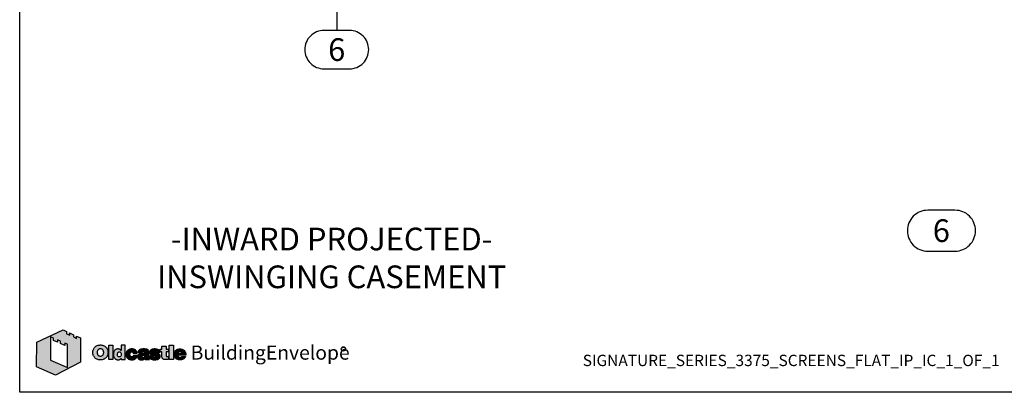
# Model space of a CAD drawing. Units: inches. Extents: x -0.3 to 16.7, y -0.8 to 10.2.
# Drawn here: x -0.3 to 10.6, y -0.8 to 3.4 of the extents above; entities that cross this region are included whole.
import ezdxf
from ezdxf.enums import TextEntityAlignment as Align

# ---------------------------------------------------------------- set-up
doc = ezdxf.new("R2010")
doc.units = ezdxf.units.IN
doc.header["$MEASUREMENT"] = 0
doc.layers.add('TEXT', color=7, linetype='Continuous')
doc.styles.add('Arial', font='arial.ttf', dxfattribs={"height": 0.125})
doc.styles.get("Standard").update_dxf_attribs({"font": 'arial.ttf'})

# ---------------------------------------------------------------- blocks, each defined once
blk = doc.blocks.new('marketingrect')
blk.add_lwpolyline([(-8.5, 0), (8.5, 0), (8.5, -11), (-8.5, -11)], close=True)
blk = doc.blocks.new('OBE')
h = blk.add_hatch(color=256)
h.dxf.hatch_style = 2
h.paths.add_polyline_path([(0.188, 0.554), (0.479, 0.687), (0.515, 0.671), (0.515, 0.645), (0.551, 0.63), (0.55, 0.655), (0.594, 0.635), (0.594, 0.61), (0.627, 0.595), (0.626, 0.62), (0.671, 0.599), (0.671, 0.332), (0.394, 0.188), (0.187, 0.28)])
h.paths.add_polyline_path([(0.525, 0.529), (0.497, 0.542), (0.496, 0.516), (0.448, 0.538), (0.449, 0.564), (0.415, 0.579), (0.416, 0.553), (0.374, 0.571), (0.374, 0.598), (0.338, 0.613), (0.338, 0.355), (0.525, 0.272)])
h = blk.add_hatch(color=256)
h.paths.add_polyline_path([(0.863, 0.518), (0.855, 0.516), (0.847, 0.512), (0.838, 0.507), (0.831, 0.501), (0.825, 0.494), (0.82, 0.487), (0.816, 0.481), (0.812, 0.472), (0.809, 0.463), (0.807, 0.453), (0.806, 0.444), (0.806, 0.437), (0.806, 0.431), (0.807, 0.423), (0.809, 0.415), (0.811, 0.408), (0.814, 0.401), (0.819, 0.393), (0.823, 0.386), (0.829, 0.38), (0.836, 0.374), (0.843, 0.369), (0.851, 0.365), (0.86, 0.362), (0.867, 0.359), (0.876, 0.358), (0.884, 0.357), (0.892, 0.357), (0.901, 0.358), (0.909, 0.359), (0.918, 0.361), (0.925, 0.364), (0.932, 0.367), (0.938, 0.371), (0.945, 0.376), (0.949, 0.379), (0.954, 0.385), (0.958, 0.389), (0.962, 0.396), (0.965, 0.403), (0.969, 0.411), (0.97, 0.418), (0.972, 0.425), (0.972, 0.433), (0.973, 0.443), (0.972, 0.451), (0.971, 0.457), (0.97, 0.464), (0.967, 0.472), (0.963, 0.48), (0.958, 0.489), (0.953, 0.495), (0.95, 0.499), (0.945, 0.503), (0.941, 0.506), (0.937, 0.509), (0.931, 0.512), (0.927, 0.514), (0.922, 0.516), (0.912, 0.519), (0.903, 0.521), (0.894, 0.522), (0.885, 0.522), (0.88, 0.521), (0.872, 0.52)])
h.paths.add_polyline_path([(0.875, 0.479), (0.882, 0.482), (0.889, 0.483), (0.898, 0.481), (0.907, 0.478), (0.912, 0.473), (0.915, 0.469), (0.918, 0.463), (0.921, 0.453), (0.922, 0.442), (0.922, 0.435), (0.921, 0.423), (0.917, 0.414), (0.914, 0.408), (0.908, 0.402), (0.902, 0.399), (0.894, 0.396), (0.888, 0.396), (0.88, 0.397), (0.872, 0.401), (0.865, 0.408), (0.862, 0.413), (0.86, 0.419), (0.857, 0.427), (0.857, 0.435), (0.857, 0.446), (0.859, 0.458), (0.863, 0.467), (0.869, 0.475)], flags=16)
for points in [[(0.981, 0.361), (1.027, 0.361), (1.027, 0.518), (0.981, 0.518)], [(1.529, 0.427), (1.525, 0.429), (1.52, 0.43), (1.515, 0.432), (1.51, 0.433), (1.505, 0.434), (1.488, 0.437), (1.483, 0.438), (1.48, 0.439), (1.477, 0.44), (1.475, 0.442), (1.475, 0.444), (1.475, 0.447), (1.476, 0.449), (1.478, 0.451), (1.481, 0.453), (1.484, 0.453), (1.487, 0.454), (1.491, 0.454), (1.494, 0.453), (1.497, 0.452), (1.499, 0.45), (1.501, 0.448), (1.503, 0.447), (1.504, 0.444), (1.504, 0.443), (1.504, 0.442), (1.546, 0.442), (1.545, 0.446), (1.544, 0.451), (1.541, 0.458), (1.538, 0.462), (1.533, 0.467), (1.527, 0.47), (1.52, 0.473), (1.513, 0.475), (1.507, 0.476), (1.5, 0.477), (1.491, 0.478), (1.483, 0.478), (1.473, 0.477), (1.466, 0.476), (1.459, 0.474), (1.453, 0.472), (1.447, 0.469), (1.443, 0.466), (1.438, 0.462), (1.435, 0.458), (1.433, 0.453), (1.431, 0.447), (1.431, 0.442), (1.431, 0.437), (1.431, 0.434), (1.433, 0.429), (1.436, 0.425), (1.439, 0.421), (1.443, 0.418), (1.448, 0.415), (1.452, 0.413), (1.457, 0.411), (1.462, 0.409), (1.468, 0.408), (1.473, 0.407), (1.48, 0.406), (1.486, 0.405), (1.493, 0.403), (1.499, 0.402), (1.502, 0.4), (1.504, 0.397), (1.505, 0.394), (1.505, 0.391), (1.503, 0.389), (1.501, 0.387), (1.497, 0.386), (1.494, 0.385), (1.49, 0.385), (1.485, 0.385), (1.482, 0.386), (1.478, 0.388), (1.475, 0.39), (1.473, 0.393), (1.472, 0.396), (1.472, 0.398), (1.428, 0.398), (1.428, 0.394), (1.43, 0.388), (1.432, 0.382), (1.435, 0.378), (1.438, 0.374), (1.443, 0.37), (1.449, 0.366), (1.454, 0.364), (1.46, 0.362), (1.466, 0.36), (1.472, 0.359), (1.478, 0.358), (1.483, 0.358), (1.489, 0.358), (1.495, 0.358), (1.5, 0.358), (1.51, 0.36), (1.515, 0.361), (1.522, 0.363), (1.527, 0.365), (1.533, 0.369), (1.538, 0.372), (1.542, 0.376), (1.545, 0.381), (1.547, 0.387), (1.548, 0.391), (1.549, 0.396), (1.549, 0.4), (1.548, 0.405), (1.547, 0.41), (1.544, 0.414), (1.541, 0.418), (1.538, 0.422), (1.535, 0.424)], [(1.613, 0.448), (1.638, 0.448), (1.638, 0.475), (1.613, 0.475), (1.613, 0.51), (1.567, 0.51), (1.567, 0.475), (1.547, 0.475), (1.547, 0.448), (1.567, 0.448), (1.567, 0.4), (1.567, 0.393), (1.567, 0.388), (1.568, 0.384), (1.569, 0.379), (1.571, 0.375), (1.573, 0.371), (1.576, 0.368), (1.579, 0.366), (1.583, 0.364), (1.586, 0.362), (1.591, 0.361), (1.597, 0.36), (1.601, 0.36), (1.607, 0.36), (1.614, 0.36), (1.619, 0.36), (1.626, 0.36), (1.632, 0.361), (1.638, 0.361), (1.638, 0.394), (1.633, 0.393), (1.628, 0.393), (1.622, 0.393), (1.617, 0.395), (1.614, 0.4), (1.613, 0.405), (1.613, 0.408)], [(1.693, 0.518), (1.647, 0.518), (1.647, 0.361), (1.693, 0.361)]]:
    blk.add_hatch(color=256).paths.add_polyline_path(points)
h = blk.add_hatch(color=256)
h.paths.add_polyline_path([(1.162, 0.518), (1.117, 0.518), (1.117, 0.462), (1.114, 0.465), (1.111, 0.468), (1.107, 0.471), (1.104, 0.473), (1.1, 0.475), (1.096, 0.476), (1.092, 0.477), (1.089, 0.478), (1.084, 0.478), (1.081, 0.478), (1.077, 0.478), (1.072, 0.477), (1.068, 0.476), (1.064, 0.475), (1.06, 0.473), (1.057, 0.471), (1.053, 0.469), (1.05, 0.467), (1.047, 0.464), (1.044, 0.46), (1.04, 0.454), (1.038, 0.45), (1.036, 0.445), (1.036, 0.442), (1.034, 0.437), (1.033, 0.432), (1.033, 0.426), (1.032, 0.42), (1.032, 0.415), (1.033, 0.409), (1.034, 0.404), (1.035, 0.398), (1.037, 0.392), (1.039, 0.387), (1.041, 0.383), (1.044, 0.379), (1.047, 0.375), (1.049, 0.372), (1.052, 0.369), (1.055, 0.367), (1.059, 0.364), (1.063, 0.362), (1.067, 0.36), (1.071, 0.36), (1.074, 0.359), (1.078, 0.358), (1.082, 0.358), (1.086, 0.358), (1.091, 0.358), (1.095, 0.359), (1.1, 0.36), (1.104, 0.362), (1.108, 0.364), (1.111, 0.366), (1.114, 0.369), (1.116, 0.372), (1.118, 0.374), (1.118, 0.361), (1.162, 0.361)])
h.paths.add_polyline_path([(1.115, 0.435), (1.118, 0.424), (1.118, 0.409), (1.114, 0.398), (1.108, 0.392), (1.1, 0.39), (1.091, 0.391), (1.083, 0.396), (1.079, 0.407), (1.078, 0.42), (1.079, 0.432), (1.084, 0.441), (1.093, 0.446), (1.103, 0.446), (1.111, 0.443)], flags=16)
h = blk.add_hatch(color=256)
edge = h.paths.add_edge_path()
edge.add_line((1.285, 0.457), (1.281, 0.462))
edge.add_line((1.281, 0.462), (1.275, 0.467))
edge.add_line((1.275, 0.467), (1.269, 0.47))
edge.add_line((1.269, 0.47), (1.262, 0.474))
edge.add_line((1.262, 0.474), (1.256, 0.475))
edge.add_line((1.256, 0.475), (1.249, 0.477))
edge.add_line((1.249, 0.477), (1.243, 0.478))
edge.add_line((1.243, 0.478), (1.236, 0.478))
edge.add_line((1.236, 0.478), (1.229, 0.478))
edge.add_line((1.229, 0.478), (1.223, 0.477))
edge.add_line((1.223, 0.477), (1.217, 0.476))
edge.add_line((1.217, 0.476), (1.211, 0.474))
edge.add_line((1.211, 0.474), (1.206, 0.472))
edge.add_line((1.206, 0.472), (1.198, 0.469))
edge.add_line((1.198, 0.469), (1.193, 0.465))
edge.add_line((1.193, 0.465), (1.186, 0.459))
edge.add_line((1.186, 0.459), (1.182, 0.454))
edge.add_line((1.182, 0.454), (1.178, 0.45))
edge.add_line((1.178, 0.45), (1.175, 0.444))
edge.add_line((1.175, 0.444), (1.172, 0.437))
edge.add_line((1.172, 0.437), (1.171, 0.431))
edge.add_line((1.171, 0.431), (1.17, 0.426))
edge.add_line((1.17, 0.426), (1.169, 0.419))
edge.add_line((1.169, 0.419), (1.17, 0.414))
edge.add_line((1.17, 0.414), (1.17, 0.408))
edge.add_line((1.17, 0.408), (1.172, 0.401))
edge.add_line((1.172, 0.401), (1.174, 0.395))
edge.add_line((1.174, 0.395), (1.176, 0.39))
edge.add_line((1.176, 0.39), (1.179, 0.385))
edge.add_line((1.179, 0.385), (1.182, 0.381))
edge.add_line((1.182, 0.381), (1.186, 0.377))
edge.add_line((1.186, 0.377), (1.19, 0.373))
edge.add_line((1.19, 0.373), (1.194, 0.37))
edge.add_line((1.194, 0.37), (1.199, 0.367))
edge.add_line((1.199, 0.367), (1.204, 0.364))
edge.add_line((1.204, 0.364), (1.209, 0.362))
edge.add_line((1.209, 0.362), (1.216, 0.36))
edge.add_line((1.216, 0.36), (1.224, 0.359))
edge.add_line((1.224, 0.359), (1.231, 0.358))
edge.add_line((1.231, 0.358), (1.237, 0.358))
edge.add_line((1.237, 0.358), (1.243, 0.358))
edge.add_line((1.243, 0.358), (1.25, 0.359))
edge.add_line((1.25, 0.359), (1.256, 0.361))
edge.add_line((1.256, 0.361), (1.262, 0.363))
edge.add_line((1.262, 0.363), (1.267, 0.365))
edge.add_line((1.267, 0.365), (1.273, 0.368))
edge.add_line((1.273, 0.368), (1.278, 0.372))
edge.add_line((1.278, 0.372), (1.282, 0.376))
edge.add_line((1.282, 0.376), (1.288, 0.383))
edge.add_line((1.288, 0.383), (1.291, 0.389))
edge.add_line((1.291, 0.389), (1.294, 0.395))
edge.add_line((1.294, 0.395), (1.296, 0.401))
edge.add_line((1.296, 0.401), (1.296, 0.404))
edge.add_line((1.296, 0.404), (1.297, 0.406))
edge.add_line((1.297, 0.406), (1.253, 0.406))
edge.add_line((1.253, 0.406), (1.252, 0.403))
edge.add_line((1.252, 0.403), (1.251, 0.4))
edge.add_line((1.251, 0.4), (1.25, 0.397))
edge.add_line((1.25, 0.397), (1.248, 0.395))
edge.add_line((1.248, 0.395), (1.245, 0.392))
edge.add_line((1.245, 0.392), (1.243, 0.391))
edge.add_line((1.243, 0.391), (1.239, 0.39))
edge.add_line((1.239, 0.39), (1.235, 0.39))
edge.add_line((1.235, 0.39), (1.232, 0.39))
edge.add_line((1.232, 0.39), (1.228, 0.391))
edge.add_line((1.228, 0.391), (1.225, 0.392))
edge.add_line((1.225, 0.392), (1.223, 0.393))
edge.add_line((1.223, 0.393), (1.221, 0.396))
edge.add_line((1.221, 0.396), (1.219, 0.398))
edge.add_line((1.219, 0.398), (1.217, 0.402))
edge.add_line((1.217, 0.402), (1.216, 0.405))
edge.add_line((1.216, 0.405), (1.216, 0.41))
edge.add_line((1.216, 0.41), (1.215, 0.415))
edge.add_line((1.215, 0.415), (1.215, 0.419))
edge.add_line((1.215, 0.419), (1.215, 0.422))
edge.add_line((1.215, 0.422), (1.216, 0.427))
edge.add_line((1.216, 0.427), (1.216, 0.431))
edge.add_line((1.216, 0.431), (1.217, 0.434))
edge.add_line((1.217, 0.434), (1.219, 0.437))
edge.add_line((1.219, 0.437), (1.22, 0.44))
edge.add_line((1.22, 0.44), (1.222, 0.442))
edge.add_line((1.222, 0.442), (1.224, 0.443))
edge.add_line((1.224, 0.443), (1.227, 0.445))
edge.add_line((1.227, 0.445), (1.229, 0.446))
edge.add_line((1.229, 0.446), (1.232, 0.446))
edge.add_line((1.232, 0.446), (1.235, 0.446))
edge.add_line((1.235, 0.446), (1.238, 0.446))
edge.add_line((1.238, 0.446), (1.24, 0.446))
edge.add_line((1.24, 0.446), (1.243, 0.445))
edge.add_line((1.243, 0.445), (1.245, 0.444))
edge.add_line((1.245, 0.444), (1.247, 0.442))
edge.add_line((1.247, 0.442), (1.247, 0.442))
edge.add_spline(control_points=[(1.247, 0.442), (1.248, 0.442), (1.248, 0.441), (1.248, 0.441)], knot_values=[0.828334, 0.828334, 0.828334, 0.828334, 0.962196, 0.962196, 0.962196, 0.962196], degree=3, periodic=0)
edge.add_line((1.248, 0.441), (1.248, 0.441))
edge.add_line((1.248, 0.441), (1.25, 0.439))
edge.add_line((1.25, 0.439), (1.25, 0.438))
edge.add_spline(control_points=[(1.25, 0.438), (1.251, 0.437), (1.251, 0.436), (1.251, 0.435)], knot_values=[0.272983, 0.272983, 0.272983, 0.272983, 0.534788, 0.534788, 0.534788, 0.534788], degree=3, periodic=0)
edge.add_line((1.251, 0.435), (1.251, 0.435))
edge.add_line((1.251, 0.435), (1.251, 0.435))
edge.add_spline(control_points=[(1.251, 0.435), (1.252, 0.434), (1.252, 0.433), (1.252, 0.432)], knot_values=[0, 0, 0, 0, 0.272983, 0.272983, 0.272983, 0.272983], degree=3, periodic=0)
edge.add_line((1.252, 0.432), (1.295, 0.432))
edge.add_line((1.295, 0.432), (1.295, 0.437))
edge.add_line((1.295, 0.437), (1.293, 0.442))
edge.add_line((1.293, 0.442), (1.291, 0.447))
edge.add_line((1.291, 0.447), (1.288, 0.453))
edge.add_line((1.288, 0.453), (1.285, 0.457))
h = blk.add_hatch(color=256)
edge = h.paths.add_edge_path()
edge.add_spline(control_points=[(1.423, 0.386), (1.423, 0.386), (1.423, 0.433), (1.423, 0.433)], knot_values=[13, 13, 13, 13, 14, 14, 14, 14], degree=3, periodic=0)
edge.add_spline(control_points=[(1.423, 0.433), (1.423, 0.434), (1.423, 0.435), (1.423, 0.437)], knot_values=[0, 0, 0, 0, 0.050104, 0.050104, 0.050104, 0.050104], degree=3, periodic=0)
edge.add_line((1.423, 0.437), (1.423, 0.443))
edge.add_spline(control_points=[(1.423, 0.447), (1.423, 0.444), (1.423, 0.44), (1.423, 0.437)], knot_values=[0.050104, 0.050104, 0.050104, 0.050104, 0.210284, 0.210284, 0.210284, 0.210284], degree=3, periodic=0)
edge.add_line((1.423, 0.443), (1.423, 0.447))
edge.add_spline(control_points=[(1.423, 0.447), (1.423, 0.447), (1.423, 0.447), (1.423, 0.447)], knot_values=[0.210284, 0.210284, 0.210284, 0.210284, 0.217823, 0.217823, 0.217823, 0.217823], degree=3, periodic=0)
edge.add_line((1.423, 0.447), (1.421, 0.454))
edge.add_line((1.421, 0.454), (1.42, 0.458))
edge.add_spline(control_points=[(1.42, 0.458), (1.42, 0.459), (1.419, 0.459), (1.419, 0.46)], knot_values=[0.394072, 0.394072, 0.394072, 0.394072, 0.42554, 0.42554, 0.42554, 0.42554], degree=3, periodic=0)
edge.add_line((1.419, 0.46), (1.417, 0.462))
edge.add_spline(control_points=[(1.417, 0.462), (1.417, 0.463), (1.416, 0.464), (1.416, 0.464)], knot_values=[0.4748, 0.4748, 0.4748, 0.4748, 0.510741, 0.510741, 0.510741, 0.510741], degree=3, periodic=0)
edge.add_line((1.416, 0.464), (1.413, 0.467))
edge.add_line((1.413, 0.467), (1.41, 0.469))
edge.add_spline(control_points=[(1.41, 0.469), (1.41, 0.469), (1.41, 0.47), (1.41, 0.47)], knot_values=[0.621114, 0.621114, 0.621114, 0.621114, 0.625977, 0.625977, 0.625977, 0.625977], degree=3, periodic=0)
edge.add_line((1.41, 0.47), (1.404, 0.472))
edge.add_spline(control_points=[(1.404, 0.472), (1.404, 0.472), (1.403, 0.473), (1.403, 0.473)], knot_values=[0.694337, 0.694337, 0.694337, 0.694337, 0.712953, 0.712953, 0.712953, 0.712953], degree=3, periodic=0)
edge.add_line((1.403, 0.473), (1.399, 0.474))
edge.add_line((1.399, 0.474), (1.394, 0.475))
edge.add_spline(control_points=[(1.394, 0.475), (1.389, 0.477), (1.383, 0.477), (1.376, 0.478)], knot_values=[0.800581, 0.800581, 0.800581, 0.800581, 0.943653, 0.943653, 0.943653, 0.943653], degree=3, periodic=0)
edge.add_line((1.381, 0.477), (1.376, 0.478))
edge.add_spline(control_points=[(1.376, 0.478), (1.375, 0.478), (1.374, 0.478), (1.374, 0.478)], knot_values=[0.943653, 0.943653, 0.943653, 0.943653, 0.956864, 0.956864, 0.956864, 0.956864], degree=3, periodic=0)
edge.add_line((1.374, 0.478), (1.368, 0.478))
edge.add_line((1.368, 0.478), (1.366, 0.478))
edge.add_spline(control_points=[(1.366, 0.478), (1.358, 0.478), (1.349, 0.477), (1.341, 0.476)], knot_values=[1.00495, 1.00495, 1.00495, 1.00495, 1.29209, 1.29209, 1.29209, 1.29209], degree=3, periodic=0)
edge.add_line((1.357, 0.478), (1.355, 0.478))
edge.add_spline(control_points=[(1.341, 0.476), (1.349, 0.477), (1.358, 0.478), (1.366, 0.478)], knot_values=[1.00495, 1.00495, 1.00495, 1.00495, 1.29209, 1.29209, 1.29209, 1.29209], degree=3, periodic=0)
edge.add_line((1.355, 0.478), (1.347, 0.477))
edge.add_line((1.347, 0.477), (1.341, 0.476))
edge.add_spline(control_points=[(1.341, 0.476), (1.34, 0.476), (1.339, 0.475), (1.338, 0.475)], knot_values=[1.29209, 1.29209, 1.29209, 1.29209, 1.340723, 1.340723, 1.340723, 1.340723], degree=3, periodic=0)
edge.add_line((1.338, 0.475), (1.334, 0.474))
edge.add_spline(control_points=[(1.334, 0.474), (1.333, 0.474), (1.332, 0.474), (1.331, 0.473)], knot_values=[1.386637, 1.386637, 1.386637, 1.386637, 1.42227, 1.42227, 1.42227, 1.42227], degree=3, periodic=0)
edge.add_line((1.331, 0.473), (1.329, 0.473))
edge.add_spline(control_points=[(1.331, 0.473), (1.329, 0.473), (1.326, 0.472), (1.324, 0.471)], knot_values=[1.42227, 1.42227, 1.42227, 1.42227, 1.516663, 1.516663, 1.516663, 1.516663], degree=3, periodic=0)
edge.add_spline(control_points=[(1.324, 0.471), (1.322, 0.469), (1.32, 0.468), (1.317, 0.466)], knot_values=[1.516663, 1.516663, 1.516663, 1.516663, 1.623686, 1.623686, 1.623686, 1.623686], degree=3, periodic=0)
edge.add_line((1.317, 0.466), (1.316, 0.465))
edge.add_spline(control_points=[(1.316, 0.465), (1.315, 0.465), (1.315, 0.465), (1.315, 0.464)], knot_values=[1.655179, 1.655179, 1.655179, 1.655179, 1.669287, 1.669287, 1.669287, 1.669287], degree=3, periodic=0)
edge.add_line((1.315, 0.464), (1.311, 0.459))
edge.add_spline(control_points=[(1.311, 0.459), (1.311, 0.459), (1.31, 0.459), (1.31, 0.459)], knot_values=[1.756855, 1.756855, 1.756855, 1.756855, 1.769616, 1.769616, 1.769616, 1.769616], degree=3, periodic=0)
edge.add_line((1.31, 0.459), (1.308, 0.454))
edge.add_spline(control_points=[(1.308, 0.454), (1.308, 0.454), (1.307, 0.453), (1.307, 0.453)], knot_values=[1.839928, 1.839928, 1.839928, 1.839928, 1.849464, 1.849464, 1.849464, 1.849464], degree=3, periodic=0)
edge.add_line((1.307, 0.453), (1.306, 0.448))
edge.add_spline(control_points=[(1.306, 0.448), (1.306, 0.448), (1.306, 0.447), (1.306, 0.447)], knot_values=[1.915691, 1.915691, 1.915691, 1.915691, 1.925589, 1.925589, 1.925589, 1.925589], degree=3, periodic=0)
edge.add_line((1.306, 0.447), (1.305, 0.444))
edge.add_spline(control_points=[(1.305, 0.444), (1.305, 0.443), (1.305, 0.442), (1.305, 0.44)], knot_values=[1.957621, 1.957621, 1.957621, 1.957621, 2, 2, 2, 2], degree=3, periodic=0)
edge.add_line((1.305, 0.44), (1.347, 0.44))
edge.add_line((1.347, 0.44), (1.348, 0.443))
edge.add_line((1.348, 0.443), (1.349, 0.446))
edge.add_line((1.349, 0.446), (1.352, 0.449))
edge.add_line((1.352, 0.449), (1.356, 0.451))
edge.add_line((1.356, 0.451), (1.36, 0.452))
edge.add_line((1.36, 0.452), (1.365, 0.452))
edge.add_line((1.365, 0.452), (1.37, 0.451))
edge.add_line((1.37, 0.451), (1.374, 0.451))
edge.add_line((1.374, 0.451), (1.377, 0.448))
edge.add_line((1.377, 0.448), (1.379, 0.446))
edge.add_line((1.379, 0.446), (1.379, 0.442))
edge.add_line((1.379, 0.442), (1.379, 0.439))
edge.add_line((1.379, 0.439), (1.377, 0.436))
edge.add_line((1.377, 0.436), (1.375, 0.434))
edge.add_line((1.375, 0.434), (1.372, 0.433))
edge.add_line((1.372, 0.433), (1.368, 0.432))
edge.add_line((1.368, 0.432), (1.362, 0.431))
edge.add_line((1.362, 0.431), (1.352, 0.429))
edge.add_line((1.352, 0.429), (1.342, 0.428))
edge.add_line((1.342, 0.428), (1.332, 0.426))
edge.add_line((1.332, 0.426), (1.325, 0.424))
edge.add_line((1.325, 0.424), (1.32, 0.422))
edge.add_line((1.32, 0.422), (1.316, 0.421))
edge.add_line((1.316, 0.421), (1.311, 0.417))
edge.add_line((1.311, 0.417), (1.309, 0.415))
edge.add_line((1.309, 0.415), (1.306, 0.413))
edge.add_line((1.306, 0.413), (1.304, 0.41))
edge.add_line((1.304, 0.41), (1.303, 0.408))
edge.add_line((1.303, 0.408), (1.302, 0.406))
edge.add_line((1.302, 0.406), (1.301, 0.403))
edge.add_line((1.301, 0.403), (1.3, 0.4))
edge.add_line((1.3, 0.4), (1.299, 0.396))
edge.add_line((1.299, 0.396), (1.299, 0.393))
edge.add_line((1.299, 0.393), (1.299, 0.389))
edge.add_line((1.299, 0.389), (1.3, 0.385))
edge.add_line((1.3, 0.385), (1.301, 0.382))
edge.add_line((1.301, 0.382), (1.302, 0.378))
edge.add_line((1.302, 0.378), (1.304, 0.375))
edge.add_line((1.304, 0.375), (1.306, 0.372))
edge.add_line((1.306, 0.372), (1.308, 0.369))
edge.add_line((1.308, 0.369), (1.31, 0.367))
edge.add_line((1.31, 0.367), (1.313, 0.366))
edge.add_line((1.313, 0.366), (1.316, 0.363))
edge.add_line((1.316, 0.363), (1.32, 0.362))
edge.add_line((1.32, 0.362), (1.324, 0.36))
edge.add_line((1.324, 0.36), (1.328, 0.359))
edge.add_line((1.328, 0.359), (1.333, 0.358))
edge.add_line((1.333, 0.358), (1.337, 0.358))
edge.add_line((1.337, 0.358), (1.341, 0.358))
edge.add_line((1.341, 0.358), (1.346, 0.358))
edge.add_line((1.346, 0.358), (1.352, 0.359))
edge.add_line((1.352, 0.359), (1.356, 0.359))
edge.add_line((1.356, 0.359), (1.361, 0.36))
edge.add_line((1.361, 0.36), (1.364, 0.361))
edge.add_line((1.364, 0.361), (1.368, 0.363))
edge.add_line((1.368, 0.363), (1.372, 0.365))
edge.add_line((1.372, 0.365), (1.376, 0.367))
edge.add_line((1.376, 0.367), (1.378, 0.37))
edge.add_line((1.378, 0.37), (1.379, 0.371))
edge.add_line((1.379, 0.371), (1.38, 0.372))
edge.add_line((1.38, 0.372), (1.38, 0.372))
edge.add_line((1.38, 0.372), (1.381, 0.369))
edge.add_line((1.381, 0.369), (1.381, 0.365))
edge.add_line((1.381, 0.365), (1.382, 0.363))
edge.add_line((1.382, 0.363), (1.382, 0.361))
edge.add_line((1.382, 0.361), (1.429, 0.361))
edge.add_spline(control_points=[(1.429, 0.361), (1.428, 0.362), (1.427, 0.363), (1.427, 0.364)], knot_values=[12, 12, 12, 12, 12.157731, 12.157731, 12.157731, 12.157731], degree=3, periodic=0)
edge.add_line((1.427, 0.364), (1.427, 0.364))
edge.add_line((1.427, 0.364), (1.427, 0.365))
edge.add_spline(control_points=[(1.427, 0.365), (1.425, 0.368), (1.424, 0.373), (1.424, 0.377)], knot_values=[12.161358, 12.161358, 12.161358, 12.161358, 12.654066, 12.654066, 12.654066, 12.654066], degree=3, periodic=0)
edge.add_line((1.424, 0.372), (1.424, 0.374))
edge.add_line((1.424, 0.374), (1.424, 0.377))
edge.add_spline(control_points=[(1.424, 0.377), (1.423, 0.38), (1.423, 0.383), (1.423, 0.386)], knot_values=[12.654066, 12.654066, 12.654066, 12.654066, 13, 13, 13, 13], degree=3, periodic=0)
edge = h.paths.add_edge_path(flags=16)
edge.add_line((1.346, 0.397), (1.347, 0.399))
edge.add_line((1.347, 0.399), (1.349, 0.402))
edge.add_line((1.349, 0.402), (1.352, 0.404))
edge.add_line((1.352, 0.404), (1.355, 0.405))
edge.add_line((1.355, 0.405), (1.359, 0.406))
edge.add_line((1.359, 0.406), (1.362, 0.407))
edge.add_line((1.362, 0.407), (1.366, 0.408))
edge.add_line((1.366, 0.408), (1.37, 0.409))
edge.add_line((1.37, 0.409), (1.373, 0.41))
edge.add_spline(control_points=[(1.373, 0.41), (1.374, 0.41), (1.375, 0.41), (1.376, 0.411)], knot_values=[3.649995, 3.649995, 3.649995, 3.649995, 3.824789, 3.824789, 3.824789, 3.824789], degree=3, periodic=0)
edge.add_line((1.374, 0.41), (1.376, 0.411))
edge.add_spline(control_points=[(1.376, 0.411), (1.376, 0.411), (1.377, 0.411), (1.377, 0.411)], knot_values=[3.824789, 3.824789, 3.824789, 3.824789, 3.835315, 3.835315, 3.835315, 3.835315], degree=3, periodic=0)
edge.add_line((1.377, 0.411), (1.379, 0.412))
edge.add_spline(control_points=[(1.379, 0.412), (1.379, 0.412), (1.379, 0.404), (1.379, 0.402)], knot_values=[4.000022, 4.000022, 4.000022, 4.000022, 4.868056, 4.868056, 4.868056, 4.868056], degree=3, periodic=0)
edge.add_line((1.379, 0.402), (1.379, 0.402))
edge.add_line((1.379, 0.402), (1.379, 0.398))
edge.add_line((1.379, 0.398), (1.378, 0.395))
edge.add_line((1.378, 0.395), (1.377, 0.392))
edge.add_line((1.377, 0.392), (1.375, 0.39))
edge.add_line((1.375, 0.39), (1.373, 0.388))
edge.add_line((1.373, 0.388), (1.37, 0.386))
edge.add_line((1.37, 0.386), (1.367, 0.385))
edge.add_line((1.367, 0.385), (1.365, 0.384))
edge.add_line((1.365, 0.384), (1.361, 0.384))
edge.add_line((1.361, 0.384), (1.358, 0.384))
edge.add_line((1.358, 0.384), (1.355, 0.384))
edge.add_line((1.355, 0.384), (1.353, 0.385))
edge.add_line((1.353, 0.385), (1.351, 0.386))
edge.add_line((1.351, 0.386), (1.349, 0.388))
edge.add_line((1.349, 0.388), (1.347, 0.39))
edge.add_line((1.347, 0.39), (1.346, 0.392))
edge.add_line((1.346, 0.392), (1.346, 0.394))
edge.add_line((1.346, 0.394), (1.346, 0.397))
h = blk.add_hatch(color=256)
h.paths.add_polyline_path([(1.83, 0.408), (1.83, 0.413), (1.83, 0.42), (1.829, 0.428), (1.827, 0.434), (1.826, 0.44), (1.823, 0.446), (1.82, 0.452), (1.817, 0.456), (1.814, 0.46), (1.809, 0.465), (1.805, 0.468), (1.8, 0.47), (1.794, 0.473), (1.788, 0.475), (1.783, 0.476), (1.777, 0.477), (1.771, 0.478), (1.765, 0.478), (1.758, 0.478), (1.752, 0.477), (1.746, 0.476), (1.739, 0.474), (1.733, 0.472), (1.728, 0.469), (1.723, 0.466), (1.718, 0.462), (1.713, 0.456), (1.709, 0.452), (1.706, 0.446), (1.703, 0.44), (1.701, 0.432), (1.699, 0.425), (1.699, 0.418), (1.699, 0.411), (1.7, 0.404), (1.702, 0.398), (1.704, 0.392), (1.708, 0.385), (1.712, 0.38), (1.716, 0.375), (1.721, 0.371), (1.728, 0.367), (1.734, 0.364), (1.743, 0.361), (1.75, 0.359), (1.759, 0.358), (1.767, 0.358), (1.775, 0.358), (1.782, 0.359), (1.789, 0.361), (1.795, 0.363), (1.801, 0.366), (1.807, 0.369), (1.812, 0.372), (1.816, 0.376), (1.821, 0.381), (1.824, 0.385), (1.826, 0.39), (1.828, 0.394), (1.785, 0.394), (1.783, 0.392), (1.779, 0.389), (1.773, 0.387), (1.766, 0.386), (1.76, 0.387), (1.756, 0.387), (1.753, 0.389), (1.749, 0.392), (1.745, 0.397), (1.743, 0.404), (1.743, 0.408)])
h.paths.add_polyline_path([(1.786, 0.431), (1.743, 0.431), (1.744, 0.437), (1.749, 0.444), (1.754, 0.447), (1.758, 0.449), (1.763, 0.45), (1.768, 0.45), (1.773, 0.449), (1.78, 0.446), (1.784, 0.44), (1.786, 0.435)], flags=16)
for p, q in [((0.981, 0.518), (1.027, 0.518)), ((0.981, 0.361), (0.981, 0.518)), ((1.027, 0.518), (1.027, 0.361)), ((1.647, 0.518), (1.693, 0.518)), ((1.647, 0.361), (1.647, 0.518)), ((1.693, 0.518), (1.693, 0.361)), ((1.027, 0.361), (0.981, 0.361)), ((1.693, 0.361), (1.647, 0.361))]:
    blk.add_line(p, q)
for points in [[(0.188, 0.554), (0.479, 0.687), (0.515, 0.671), (0.515, 0.645), (0.551, 0.63), (0.55, 0.655), (0.594, 0.635), (0.594, 0.61), (0.627, 0.595), (0.626, 0.62), (0.671, 0.599), (0.671, 0.332), (0.394, 0.188), (0.187, 0.28), (0.188, 0.554)], [(0.525, 0.529), (0.497, 0.542), (0.496, 0.516), (0.448, 0.538), (0.449, 0.564), (0.415, 0.579), (0.416, 0.553), (0.374, 0.571), (0.374, 0.598), (0.338, 0.613), (0.338, 0.355), (0.525, 0.272), (0.525, 0.529)]]:
    blk.add_lwpolyline(points)
for points in [[(0.894, 0.522), (0.903, 0.521), (0.912, 0.519), (0.922, 0.516), (0.927, 0.514), (0.931, 0.512), (0.937, 0.509), (0.941, 0.506), (0.945, 0.503), (0.95, 0.499), (0.953, 0.495), (0.958, 0.489), (0.963, 0.48), (0.967, 0.472), (0.97, 0.464), (0.971, 0.457), (0.972, 0.451), (0.973, 0.443), (0.972, 0.433), (0.972, 0.425), (0.97, 0.418), (0.969, 0.411), (0.965, 0.403), (0.962, 0.396), (0.958, 0.389), (0.954, 0.385), (0.949, 0.379), (0.945, 0.376), (0.938, 0.371), (0.932, 0.367), (0.925, 0.364), (0.918, 0.361), (0.909, 0.359), (0.901, 0.358), (0.892, 0.357), (0.884, 0.357), (0.876, 0.358), (0.867, 0.359), (0.86, 0.362), (0.851, 0.365), (0.843, 0.369), (0.836, 0.374), (0.829, 0.38), (0.823, 0.386), (0.819, 0.393), (0.814, 0.401), (0.811, 0.408), (0.809, 0.415), (0.807, 0.423), (0.806, 0.431), (0.806, 0.437), (0.806, 0.444), (0.807, 0.453), (0.809, 0.463), (0.812, 0.472), (0.816, 0.481), (0.82, 0.487), (0.825, 0.494), (0.831, 0.501), (0.838, 0.507), (0.847, 0.512), (0.855, 0.516), (0.863, 0.518), (0.872, 0.52), (0.88, 0.521), (0.885, 0.522)], [(0.89, 0.482), (0.895, 0.482), (0.9, 0.48), (0.904, 0.479), (0.909, 0.476), (0.912, 0.473), (0.915, 0.469), (0.917, 0.465), (0.919, 0.461), (0.92, 0.456), (0.921, 0.451), (0.922, 0.446), (0.922, 0.442), (0.922, 0.438), (0.922, 0.433), (0.921, 0.428), (0.92, 0.423), (0.92, 0.421), (0.917, 0.414), (0.915, 0.41), (0.912, 0.406), (0.908, 0.402), (0.903, 0.4), (0.9, 0.398), (0.896, 0.397), (0.892, 0.396), (0.888, 0.396), (0.884, 0.397), (0.879, 0.398), (0.875, 0.4), (0.87, 0.403), (0.867, 0.406), (0.864, 0.41), (0.862, 0.413), (0.86, 0.419), (0.858, 0.423), (0.857, 0.428), (0.857, 0.435), (0.857, 0.442), (0.857, 0.448), (0.858, 0.454), (0.86, 0.46), (0.862, 0.465), (0.864, 0.469), (0.867, 0.472), (0.871, 0.476), (0.875, 0.479), (0.88, 0.481), (0.884, 0.482), (0.887, 0.482)], [(1.118, 0.373), (1.118, 0.373), (1.118, 0.361), (1.162, 0.361), (1.162, 0.518), (1.117, 0.518), (1.117, 0.462), (1.116, 0.462), (1.114, 0.465), (1.111, 0.468), (1.107, 0.471), (1.104, 0.473), (1.1, 0.475), (1.096, 0.476), (1.092, 0.477), (1.089, 0.478), (1.084, 0.478), (1.081, 0.478), (1.077, 0.478), (1.072, 0.477), (1.068, 0.476), (1.064, 0.475), (1.06, 0.473), (1.057, 0.471), (1.053, 0.469), (1.05, 0.467), (1.047, 0.464), (1.044, 0.46), (1.04, 0.454), (1.038, 0.45), (1.036, 0.445), (1.036, 0.442), (1.034, 0.437), (1.033, 0.432), (1.033, 0.426), (1.032, 0.42), (1.032, 0.415), (1.033, 0.409), (1.034, 0.404), (1.035, 0.398), (1.037, 0.392), (1.039, 0.387), (1.041, 0.383), (1.044, 0.379), (1.047, 0.375), (1.049, 0.372), (1.052, 0.369), (1.055, 0.367), (1.059, 0.364), (1.063, 0.362), (1.067, 0.36), (1.071, 0.36), (1.074, 0.359), (1.078, 0.358), (1.082, 0.358), (1.086, 0.358), (1.091, 0.358), (1.095, 0.359), (1.1, 0.36), (1.104, 0.362), (1.108, 0.364), (1.111, 0.366), (1.114, 0.369), (1.116, 0.372)], [(1.1, 0.446), (1.104, 0.446), (1.109, 0.443), (1.112, 0.44), (1.115, 0.435), (1.117, 0.428), (1.118, 0.42), (1.118, 0.412), (1.117, 0.405), (1.115, 0.4), (1.112, 0.396), (1.109, 0.393), (1.106, 0.391), (1.102, 0.39), (1.097, 0.39), (1.093, 0.39), (1.089, 0.392), (1.085, 0.394), (1.082, 0.399), (1.079, 0.404), (1.078, 0.41), (1.078, 0.416), (1.078, 0.422), (1.079, 0.429), (1.081, 0.434), (1.083, 0.44), (1.087, 0.443), (1.091, 0.445), (1.096, 0.446)], [(1.252, 0.432), (1.295, 0.432), (1.295, 0.437), (1.293, 0.442), (1.291, 0.447), (1.288, 0.453), (1.285, 0.457), (1.281, 0.462), (1.275, 0.467), (1.269, 0.47), (1.262, 0.474), (1.256, 0.475), (1.249, 0.477), (1.243, 0.478), (1.236, 0.478), (1.229, 0.478), (1.223, 0.477), (1.217, 0.476), (1.211, 0.474), (1.206, 0.472), (1.198, 0.469), (1.193, 0.465), (1.186, 0.459), (1.182, 0.454), (1.178, 0.45), (1.175, 0.444), (1.172, 0.437), (1.171, 0.431), (1.17, 0.426), (1.169, 0.419), (1.17, 0.414), (1.17, 0.408), (1.172, 0.401), (1.174, 0.395), (1.176, 0.39), (1.179, 0.385), (1.182, 0.381), (1.186, 0.377), (1.19, 0.373), (1.194, 0.37), (1.199, 0.367), (1.204, 0.364), (1.209, 0.362), (1.216, 0.36), (1.224, 0.359), (1.231, 0.358), (1.237, 0.358), (1.243, 0.358), (1.25, 0.359), (1.256, 0.361), (1.262, 0.363), (1.267, 0.365), (1.273, 0.368), (1.278, 0.372), (1.282, 0.376), (1.288, 0.383), (1.291, 0.389), (1.294, 0.395), (1.296, 0.401), (1.296, 0.404), (1.297, 0.406), (1.253, 0.406), (1.252, 0.403), (1.251, 0.4), (1.25, 0.397), (1.248, 0.395), (1.245, 0.392), (1.243, 0.391), (1.239, 0.39), (1.235, 0.39), (1.232, 0.39), (1.228, 0.391), (1.225, 0.392), (1.223, 0.393), (1.221, 0.396), (1.219, 0.398), (1.217, 0.402), (1.216, 0.405), (1.216, 0.41), (1.215, 0.415), (1.215, 0.419), (1.215, 0.422), (1.216, 0.427), (1.216, 0.431), (1.217, 0.434), (1.219, 0.437), (1.22, 0.44), (1.222, 0.442), (1.224, 0.443), (1.227, 0.445), (1.229, 0.446), (1.232, 0.446), (1.235, 0.446), (1.238, 0.446), (1.24, 0.446), (1.243, 0.445), (1.245, 0.444), (1.247, 0.442), (1.248, 0.441), (1.25, 0.439), (1.251, 0.437), (1.251, 0.435), (1.252, 0.433)], [(1.305, 0.44), (1.347, 0.44), (1.348, 0.443), (1.349, 0.446), (1.352, 0.449), (1.356, 0.451), (1.36, 0.452), (1.365, 0.452), (1.37, 0.451), (1.374, 0.451), (1.377, 0.448), (1.379, 0.446), (1.379, 0.442), (1.379, 0.439), (1.377, 0.436), (1.375, 0.434), (1.372, 0.433), (1.368, 0.432), (1.362, 0.431), (1.352, 0.429), (1.342, 0.428), (1.332, 0.426), (1.325, 0.424), (1.32, 0.422), (1.316, 0.421), (1.311, 0.417), (1.309, 0.415), (1.306, 0.413), (1.304, 0.41), (1.303, 0.408), (1.302, 0.406), (1.301, 0.403), (1.3, 0.4), (1.299, 0.396), (1.299, 0.393), (1.299, 0.389), (1.3, 0.385), (1.301, 0.382), (1.302, 0.378), (1.304, 0.375), (1.306, 0.372), (1.308, 0.369), (1.31, 0.367), (1.313, 0.366), (1.316, 0.363), (1.32, 0.362), (1.324, 0.36), (1.328, 0.359), (1.333, 0.358), (1.337, 0.358), (1.341, 0.358), (1.346, 0.358), (1.352, 0.359), (1.356, 0.359), (1.361, 0.36), (1.364, 0.361), (1.368, 0.363), (1.372, 0.365), (1.376, 0.367), (1.378, 0.37), (1.379, 0.371), (1.38, 0.372), (1.38, 0.372), (1.381, 0.369), (1.381, 0.365), (1.382, 0.363), (1.382, 0.361), (1.429, 0.361), (1.427, 0.364), (1.425, 0.369), (1.424, 0.374), (1.424, 0.378), (1.423, 0.385), (1.423, 0.39), (1.423, 0.418), (1.423, 0.435), (1.423, 0.443), (1.423, 0.447), (1.421, 0.454), (1.42, 0.459), (1.417, 0.464), (1.413, 0.467), (1.41, 0.469), (1.404, 0.473), (1.399, 0.474), (1.39, 0.476), (1.382, 0.477), (1.375, 0.478), (1.368, 0.478), (1.362, 0.478), (1.355, 0.478), (1.347, 0.477), (1.34, 0.476), (1.333, 0.474), (1.326, 0.472), (1.32, 0.468), (1.315, 0.465), (1.31, 0.459), (1.307, 0.454), (1.306, 0.448), (1.305, 0.443)], [(1.504, 0.442), (1.546, 0.442), (1.545, 0.446), (1.544, 0.451), (1.541, 0.458), (1.538, 0.462), (1.533, 0.467), (1.527, 0.47), (1.52, 0.473), (1.513, 0.475), (1.507, 0.476), (1.5, 0.477), (1.491, 0.478), (1.483, 0.478), (1.473, 0.477), (1.466, 0.476), (1.459, 0.474), (1.453, 0.472), (1.447, 0.469), (1.443, 0.466), (1.438, 0.462), (1.435, 0.458), (1.433, 0.453), (1.431, 0.447), (1.431, 0.442), (1.431, 0.437), (1.431, 0.434), (1.433, 0.429), (1.436, 0.425), (1.439, 0.421), (1.443, 0.418), (1.448, 0.415), (1.452, 0.413), (1.457, 0.411), (1.462, 0.409), (1.468, 0.408), (1.473, 0.407), (1.48, 0.406), (1.486, 0.405), (1.493, 0.403), (1.499, 0.402), (1.502, 0.4), (1.504, 0.397), (1.505, 0.394), (1.505, 0.391), (1.503, 0.389), (1.501, 0.387), (1.497, 0.386), (1.494, 0.385), (1.49, 0.385), (1.485, 0.385), (1.482, 0.386), (1.478, 0.388), (1.475, 0.39), (1.473, 0.393), (1.472, 0.396), (1.472, 0.398), (1.428, 0.398), (1.428, 0.394), (1.43, 0.388), (1.432, 0.382), (1.435, 0.378), (1.438, 0.374), (1.443, 0.37), (1.449, 0.366), (1.454, 0.364), (1.46, 0.362), (1.466, 0.36), (1.472, 0.359), (1.478, 0.358), (1.483, 0.358), (1.489, 0.358), (1.495, 0.358), (1.5, 0.358), (1.51, 0.36), (1.515, 0.361), (1.522, 0.363), (1.527, 0.365), (1.533, 0.369), (1.538, 0.372), (1.542, 0.376), (1.545, 0.381), (1.547, 0.387), (1.548, 0.391), (1.549, 0.396), (1.549, 0.4), (1.548, 0.405), (1.547, 0.41), (1.544, 0.414), (1.541, 0.418), (1.538, 0.422), (1.535, 0.424), (1.529, 0.427), (1.525, 0.429), (1.52, 0.43), (1.515, 0.432), (1.51, 0.433), (1.505, 0.434), (1.488, 0.437), (1.483, 0.438), (1.48, 0.439), (1.477, 0.44), (1.475, 0.442), (1.475, 0.444), (1.475, 0.447), (1.476, 0.449), (1.478, 0.451), (1.481, 0.453), (1.484, 0.453), (1.487, 0.454), (1.491, 0.454), (1.494, 0.453), (1.497, 0.452), (1.499, 0.45), (1.501, 0.448), (1.503, 0.447), (1.504, 0.444), (1.504, 0.443)], [(1.567, 0.51), (1.613, 0.51), (1.613, 0.475), (1.638, 0.475), (1.638, 0.448), (1.613, 0.448), (1.613, 0.408), (1.613, 0.405), (1.614, 0.402), (1.614, 0.399), (1.616, 0.397), (1.618, 0.395), (1.62, 0.394), (1.623, 0.393), (1.626, 0.393), (1.629, 0.393), (1.633, 0.393), (1.636, 0.394), (1.638, 0.394), (1.638, 0.361), (1.632, 0.361), (1.626, 0.36), (1.619, 0.36), (1.614, 0.36), (1.607, 0.36), (1.601, 0.36), (1.597, 0.36), (1.591, 0.361), (1.586, 0.362), (1.583, 0.364), (1.579, 0.366), (1.576, 0.368), (1.573, 0.371), (1.571, 0.375), (1.569, 0.379), (1.568, 0.384), (1.567, 0.388), (1.567, 0.393), (1.567, 0.4), (1.567, 0.448), (1.547, 0.448), (1.547, 0.475), (1.567, 0.475)], [(1.785, 0.394), (1.828, 0.394), (1.826, 0.39), (1.824, 0.385), (1.821, 0.381), (1.816, 0.376), (1.812, 0.372), (1.807, 0.369), (1.801, 0.366), (1.795, 0.363), (1.789, 0.361), (1.782, 0.359), (1.775, 0.358), (1.767, 0.358), (1.759, 0.358), (1.75, 0.359), (1.743, 0.361), (1.734, 0.364), (1.728, 0.367), (1.721, 0.371), (1.716, 0.375), (1.712, 0.38), (1.708, 0.385), (1.704, 0.392), (1.702, 0.398), (1.7, 0.404), (1.699, 0.411), (1.699, 0.418), (1.699, 0.425), (1.701, 0.432), (1.703, 0.44), (1.706, 0.446), (1.709, 0.452), (1.713, 0.456), (1.718, 0.462), (1.723, 0.466), (1.728, 0.469), (1.733, 0.472), (1.739, 0.474), (1.746, 0.476), (1.752, 0.477), (1.758, 0.478), (1.765, 0.478), (1.771, 0.478), (1.777, 0.477), (1.783, 0.476), (1.788, 0.475), (1.794, 0.473), (1.8, 0.47), (1.805, 0.468), (1.809, 0.465), (1.814, 0.46), (1.817, 0.456), (1.82, 0.452), (1.823, 0.446), (1.826, 0.44), (1.827, 0.434), (1.829, 0.428), (1.83, 0.42), (1.83, 0.413), (1.83, 0.408), (1.743, 0.408), (1.743, 0.404), (1.745, 0.399), (1.747, 0.395), (1.749, 0.392), (1.753, 0.389), (1.756, 0.387), (1.76, 0.387), (1.764, 0.386), (1.768, 0.386), (1.773, 0.387), (1.776, 0.388), (1.78, 0.389), (1.783, 0.392)], [(1.743, 0.431), (1.786, 0.431), (1.786, 0.435), (1.784, 0.44), (1.782, 0.444), (1.778, 0.447), (1.773, 0.449), (1.768, 0.45), (1.763, 0.45), (1.758, 0.449), (1.754, 0.447), (1.75, 0.445), (1.747, 0.442), (1.745, 0.439), (1.744, 0.435), (1.743, 0.433)], [(1.379, 0.412), (1.376, 0.411), (1.373, 0.41), (1.37, 0.409), (1.366, 0.408), (1.362, 0.407), (1.359, 0.406), (1.355, 0.405), (1.352, 0.404), (1.349, 0.402), (1.347, 0.399), (1.346, 0.397), (1.346, 0.394), (1.346, 0.392), (1.347, 0.39), (1.349, 0.388), (1.351, 0.386), (1.353, 0.385), (1.355, 0.384), (1.358, 0.384), (1.361, 0.384), (1.365, 0.384), (1.367, 0.385), (1.37, 0.386), (1.373, 0.388), (1.375, 0.39), (1.377, 0.392), (1.378, 0.395), (1.379, 0.398), (1.379, 0.402), (1.379, 0.403)]]:
    blk.add_lwpolyline(points, close=True)
blk.add_circle((3.567, 0.478), 0.0244)
for points in [[(1.252, 0.432), (1.251, 0.436), (1.25, 0.44), (1.247, 0.442)], [(1.305, 0.44), (1.305, 0.44), (1.347, 0.44), (1.347, 0.44)], [(1.295, 0.432), (1.295, 0.432), (1.252, 0.432), (1.252, 0.432)], [(1.253, 0.406), (1.253, 0.406), (1.297, 0.406), (1.297, 0.406)], [(1.361, 0.407), (1.368, 0.408), (1.374, 0.409), (1.379, 0.412)], [(1.379, 0.412), (1.379, 0.412), (1.379, 0.402), (1.379, 0.402)], [(1.38, 0.372), (1.38, 0.372), (1.38, 0.372), (1.38, 0.372)], [(1.38, 0.372), (1.38, 0.369), (1.381, 0.364), (1.382, 0.361)], [(1.382, 0.361), (1.382, 0.361), (1.429, 0.361), (1.429, 0.361)], [(1.423, 0.386), (1.423, 0.386), (1.423, 0.433), (1.423, 0.433)], [(1.429, 0.361), (1.424, 0.368), (1.423, 0.378), (1.423, 0.386)]]:
    blk.add_open_spline(points, degree=3)
for points, knots in [([(1.423, 0.433), (1.423, 0.455), (1.424, 0.478), (1.366, 0.478), (1.338, 0.478), (1.306, 0.473), (1.305, 0.44)], [0, 0, 0, 0, 1, 1, 1, 2, 2, 2, 2]), ([(1.347, 0.44), (1.348, 0.445), (1.35, 0.452), (1.364, 0.452), (1.372, 0.452), (1.379, 0.449), (1.379, 0.442), (1.379, 0.434), (1.373, 0.433), (1.367, 0.431)], [3, 3, 3, 3, 4, 4, 4, 5, 5, 5, 6, 6, 6, 6])]:
    blk.add_open_spline(points, degree=3, knots=knots)
blk.add_text('SIGNATURE_SERIES_3375_SCREENS_FLAT_IP_IC_1_OF_1', height=0.125).set_placement((8.5, 0.25), align=Align.BOTTOM_CENTER)
at = {"width": 6.33006, "attachment_point": 1}
for s, insert, char_height in [('BuildingEnvelope', (1.884, 0.516), 0.156), ('R', (3.556, 0.492), 0.03)]:
    blk.add_mtext(s, dxfattribs=dict(at, insert=insert, char_height=char_height))

msp = doc.modelspace()

# ---------------------------------------------------------------- linework, layer by layer
at = {"layer": 'TEXT'}
msp.add_line((3.243, 4.154), (3.243, 3.239), dxfattribs=at)
at = {"layer": 'TEXT', "linetype": 'Continuous'}
for points in [[(3.102, 2.816), (3.384, 2.816, 0.414214), (3.595, 3.028, 0.414214), (3.384, 3.239), (3.102, 3.239, 0.414214), (2.891, 3.028, 0.414214)], [(9.755, 0.806), (10.055, 0.806, 0.414214), (10.281, 1.032, 0.414214), (10.055, 1.257), (9.755, 1.257, 0.414214), (9.53, 1.032, 0.414214)]]:
    msp.add_lwpolyline(points, format="xyb", close=True, dxfattribs=at)

# ---------------------------------------------------------------- block references
for name, p in [('marketingrect', (8.25, 10.25)), ('OBE', (-0.25, -0.75))]:
    msp.add_blockref(name, p)

# ---------------------------------------------------------------- texts
at = {"layer": 'TEXT', "color": 7, "style": 'Arial'}
for p in [(3.243, 3.028), (9.905, 1.032)]:
    msp.add_text('6', height=0.25, dxfattribs=at).set_placement(p, align=Align.MIDDLE_CENTER)
at = {"layer": 'TEXT', "insert": (3.187, 0.699), "char_height": 0.25, "width": 6.05942, "attachment_point": 5, "style": 'Arial'}
msp.add_mtext('-INWARD PROJECTED-\\PINSWINGING CASEMENT', dxfattribs=at)

doc.saveas('drawing.dxf')
